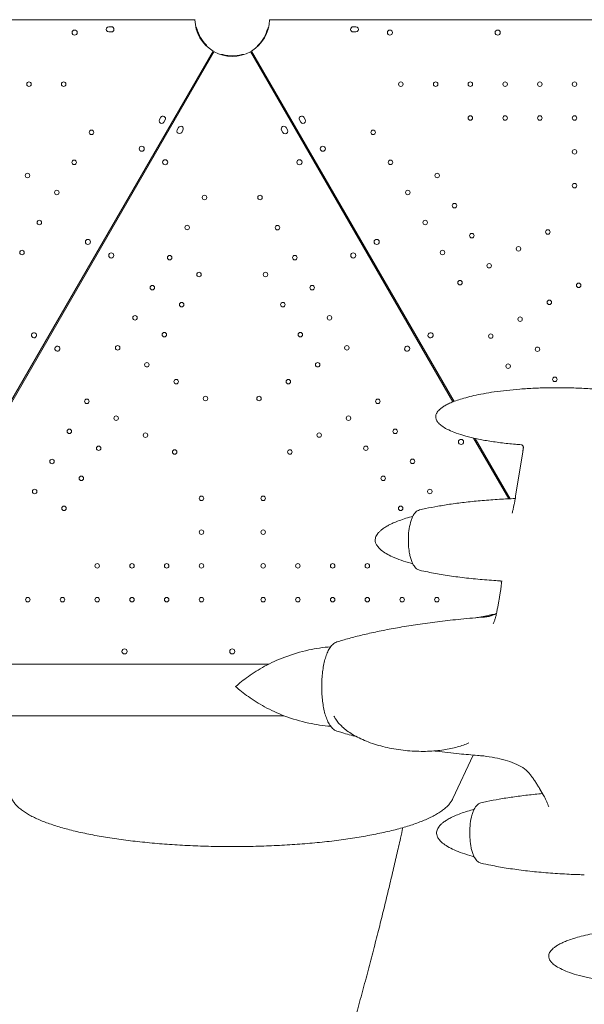
# Model space of a CAD drawing. Units: millimetres. Extents: x 44557 to 91957, y 6607 to 27405.
# Drawn here: x 64458 to 65336, y 8014 to 9545 of the extents above; entities that cross this region are included whole.
import ezdxf

# ---------------------------------------------------------------- set-up
doc = ezdxf.new("R2010")
doc.units = ezdxf.units.MM

# ---------------------------------------------------------------- blocks, each defined once
blk = doc.blocks.new('A$C05DF7DAA')
at = {"color": 0, "linetype": 'Continuous', "lineweight": 0}
for p, q in [((8860.1, -11512.3), (7960.1, -11512.3)), ((8976, -11512.3), (10003.2, -11512.3)), ((8730.1, -11523.3), (8726.1, -11523.3)), ((8726.1, -11531.3), (8730.1, -11531.3)), ((9106, -11523.3), (9110, -11523.3)), ((9110, -11531.3), (9106, -11531.3)), ((8374.9, -12450), (8888.2, -11561)), ((8889.9, -11562), (8376.7, -12451)), ((9260.8, -12106.9), (8946.2, -11562)), ((9262.7, -12106.1), (8947.9, -11561)), ((8806.7, -11664.1), (8804.7, -11667.6)), ((8811.7, -11671.6), (8813.7, -11668.1)), ((9024.4, -11671.6), (9022.4, -11668.1)), ((9029.4, -11664.1), (9031.4, -11667.6)), ((8834.4, -11680.1), (8832.4, -11683.5)), ((8839.4, -11687.5), (8841.4, -11684.1)), ((8994.7, -11684.1), (8996.7, -11687.6)), ((9003.7, -11683.6), (9001.7, -11680.1)), ((9347.7, -12257.5), (9293.1, -12163)), ((9350, -12257.4), (9295.8, -12163.6)), ((9358.5, -12253.6), (9369.6, -12184.4)), ((9333.5, -12410.3), (9335, -12400.5)), ((8488, -12514.9), (8974.3, -12514.9)), ((8568, -12514.9), (8974.3, -12514.9)), ((8998.2, -12594.9), (8488, -12594.9)), ((9261, -12723.8), (9292.5, -12656.2)), ((9395.7, -12708), (9401.3, -12717.8))]:
    blk.add_line(p, q, dxfattribs=at)
at = {"color": 0, "linetype": 'Continuous', "lineweight": 0, "extrusion": (0, 0, -1)}
for centre, radius in [((-8673, -11532.3), 4), ((-8602, -11612.6), 3.5), ((-8656, -11612.6), 3.5), ((-8699.2, -11687.5), 3.5), ((-8777.3, -11713), 4), ((-8672.2, -11734.2), 3.5), ((-8813.7, -11734), 4), ((-9022.4, -11734), 4), ((-8599.7, -11754.7), 3.5), ((-8645.2, -11781), 3.5), ((-8874.8, -11788.9), 3.5), ((-8961.2, -11788.9), 3.5), ((-8618.2, -11827.8), 3.5), ((-8847.8, -11835.6), 3.5), ((-8988.2, -11835.7), 3.5), ((-8693.6, -11858), 4), ((-8591.2, -11874.5), 3.5), ((-8729.9, -11879), 4), ((-8820.8, -11882.4), 3.5), ((-9015.2, -11882.4), 3.5), ((-9106.1, -11879), 4), ((-8866.3, -11908.7), 3.5), ((-8969.7, -11908.7), 3.5), ((-8793.8, -11929.2), 3.5), ((-9042.2, -11929.2), 3.5), ((-8839.3, -11955.5), 3.5), ((-8996.7, -11955.5), 3.5), ((-8766.8, -11975.9), 3.5), ((-9069.2, -11976), 3.5), ((-8812.3, -12002.2), 3.5), ((-9023.7, -12002.2), 3.5), ((-8739.8, -12022.7), 3.5), ((-9096.2, -12022.7), 3.5), ((-8785.3, -12049), 3.5), ((-9050.7, -12049), 3.5), ((-8830.9, -12075.3), 3.5), ((-9005.1, -12075.3), 3.5), ((-8876.4, -12101.6), 3.5), ((-8959.6, -12101.6), 3.5), ((-8691.9, -12105.8), 3.5), ((-9144.3, -12105.8), 3.5), ((-8737.4, -12132.2), 3.5), ((-9098.7, -12132.1), 3.5), ((-8664.8, -12152.6), 3.5), ((-8783, -12158.5), 3.5), ((-9053.1, -12158.4), 3.5), ((-9171.2, -12152.6), 3.5), ((-8710.4, -12178.9), 3.5), ((-9125.7, -12178.9), 3.5), ((-9273.6, -12169.1), 4), ((-8828.5, -12184.8), 3.5), ((-9007.6, -12184.7), 3.5), ((-8637.8, -12199.4), 3.5), ((-9198.2, -12199.3), 3.5), ((-8683.4, -12225.7), 3.5), ((-9152.7, -12225.6), 3.5), ((-8610.8, -12246.1), 3.5), ((-9225.2, -12246.1), 3.5), ((-8870.1, -12256.7), 3.5), ((-8966, -12256.7), 3.5), ((-8656.4, -12272.4), 3.5), ((-9179.7, -12272.4), 3.5), ((-8870.1, -12309.3), 3.5), ((-8966, -12309.3), 3.5), ((-8708.1, -12361.9), 3.5), ((-8762.1, -12361.9), 3.5), ((-8816.1, -12361.9), 3.5), ((-8870.1, -12361.9), 3.5), ((-8966, -12361.9), 3.5), ((-9020, -12361.9), 3.5), ((-9074, -12361.9), 3.5), ((-9128, -12361.9), 3.5), ((-8600.1, -12414.5), 3.5), ((-8654.1, -12414.5), 3.5), ((-8708.1, -12414.5), 3.5), ((-8762.1, -12414.5), 3.5), ((-8816.1, -12414.5), 3.5), ((-8870.1, -12414.5), 3.5), ((-8966, -12414.5), 3.5), ((-9020, -12414.5), 3.5), ((-9074, -12414.5), 3.5), ((-9128, -12414.5), 3.5), ((-9182, -12414.5), 3.5), ((-9236, -12414.5), 3.5), ((-8750.5, -12494.9), 4)]:
    blk.add_circle(centre, radius, dxfattribs=at)
at = {"color": 0, "linetype": 'Continuous', "lineweight": 0}
for centre, radius in [((9163.1, -11532.3), 4), ((9330.6, -11532.3), 4), ((9180.1, -11612.6), 3.5), ((9234.1, -11612.6), 3.5), ((9288.1, -11612.6), 3.5), ((9342.1, -11612.6), 3.5), ((9396.1, -11612.6), 3.5), ((9450.1, -11612.6), 3.5), ((9288.1, -11665.2), 3.5), ((9342.1, -11665.2), 3.5), ((9396.1, -11665.2), 3.5), ((9450.1, -11665.2), 3.5), ((9136.9, -11687.5), 3.5), ((9058.8, -11713), 4), ((9450.1, -11717.8), 3.5), ((9163.9, -11734.2), 3.5), ((9236.4, -11754.7), 3.5), ((9190.9, -11781), 3.5), ((9450.1, -11770.4), 3.5), ((9263.4, -11801.5), 3.5), ((9217.9, -11827.8), 3.5), ((9408.5, -11842.4), 3.5), ((9142.5, -11858), 4), ((9290.4, -11848.2), 3.5), ((9363, -11868.7), 3.5), ((9244.9, -11874.5), 3.5), ((9317.4, -11895), 3.5), ((9271.9, -11921.3), 3.5), ((9456.5, -11925.5), 3.5), ((9410.9, -11951.8), 3.5), ((9365.4, -11978.1), 3.5), ((9319.8, -12004.4), 3.5), ((9392.4, -12024.9), 3.5), ((9346.8, -12051.2), 3.5), ((9419.4, -12071.7), 3.5)]:
    blk.add_circle(centre, radius, dxfattribs=at)
at = {"color": 0, "linetype": 'Continuous', "lineweight": 0, "extrusion": (0, 0, -1)}
for centre, radius, start, end in [((-8918, -11511.3), 58, 300.9892, 359.0133), ((-8918.1, -11511.5), 57, 314.9552, 345.0448), ((-8918.1, -11511.5), 57, 314.9552, 345.0448), ((-8977.9, -11527.5), 5, 14.9552, 50.1383), ((-8977.9, -11527.5), 5, 14.9552, 50.1383), ((-9106, -11527.3), 4, 269.9988, 89.9988), ((-9110, -11527.3), 4, 89.9988, 269.9988), ((-8918, -11511.3), 58, 240.9892, 299.0133), ((-8961.8, -11555.4), 5, 12.4636, 45.0448), ((-8961.8, -11555.4), 5, 12.4636, 45.0448), ((-8918.3, -11511.4), 57, 254.9552, 285.0448), ((-8918.3, -11511.4), 57, 254.9552, 285.0448), ((-9025.9, -11666.1), 4, 329.9988, 149.9988), ((-9027.9, -11669.6), 4, 149.9988, 329.9988), ((-8609.9, -12003.1), 4, 210.6071, 29.3954), ((-8609.9, -12003.1), 4, 30.6071, 209.3954), ((-8646.2, -12024), 4, 210.6071, 29.3954), ((-8646.2, -12024.1), 4, 30.6071, 209.3954), ((-9189.9, -12024.1), 4, 330.6071, 149.3954), ((-9189.9, -12024), 4, 150.6071, 329.3954), ((-8918.1, -12494.9), 4, 270.6071, 89.3954), ((-8918, -12494.9), 4, 90.6071, 269.3954)]:
    blk.add_arc(centre, radius, start, end, dxfattribs=at)
at = {"color": 0, "linetype": 'Continuous', "lineweight": 0}
for centre, radius, start, end in [((8918, -11511.3), 58, 300.9892, 359.0133), ((8726.1, -11527.3), 4, 89.9988, 269.9988), ((8730.1, -11527.3), 4, 269.9988, 89.9988), ((8858.2, -11527.5), 5, 14.9552, 50.1383), ((8858.2, -11527.5), 5, 14.9552, 50.1383), ((8918, -11511.5), 57, 314.9552, 345.0448), ((8918, -11511.5), 57, 314.9552, 345.0448), ((8874.3, -11555.4), 5, 12.4636, 45.0448), ((8874.3, -11555.4), 5, 12.4636, 45.0448), ((8902.2, -11571.2), 5, 74.9552, 110.1383), ((8902.2, -11571.2), 5, 74.9552, 110.1383), ((8934.4, -11571.2), 5, 72.4636, 105.0448), ((8934.4, -11571.2), 5, 72.4636, 105.0448), ((8808.2, -11669.6), 4, 149.9988, 329.9988), ((8810.2, -11666.1), 4, 329.9988, 149.9988), ((8835.9, -11685.5), 4, 149.9988, 329.9988), ((8837.9, -11682.1), 4, 329.9988, 149.9988), ((8998.2, -11682.1), 4, 29.9988, 209.9988), ((9000.2, -11685.6), 4, 209.9988, 29.9988), ((9226.2, -12003.1), 4, 30.6071, 209.3954), ((9226.2, -12003.1), 4, 210.6071, 29.3954)]:
    blk.add_arc(centre, radius, start, end, dxfattribs=at)
for points, knots in [([(9367.5, -12173.5), (9364.4, -12173.2), (9361.2, -12173), (9350.4, -12172), (9342.7, -12171.2), (9327.7, -12169.3), (9320.4, -12168.2), (9306.6, -12165.9), (9300.1, -12164.6), (9287.9, -12161.8), (9282.2, -12160.4), (9271.9, -12157.3), (9267.3, -12155.8), (9258.9, -12152.6), (9255.3, -12151), (9248.9, -12147.7), (9246.2, -12146.1), (9241.8, -12142.9), (9240, -12141.3), (9237.3, -12138.3), (9236.3, -12136.9), (9235, -12134.1), (9234.6, -12132.9), (9234.2, -12130.6), (9234.2, -12129.5), (9234.5, -12127.6), (9234.8, -12126.6), (9235.3, -12125.2), (9235.6, -12124.7), (9236.4, -12123.2), (9237, -12122.3), (9238.5, -12120.5), (9239.4, -12119.6), (9241.4, -12117.7), (9242.5, -12116.8), (9245.2, -12114.8), (9246.7, -12113.9), (9250.1, -12111.8), (9252.1, -12110.8), (9256.4, -12108.7), (9258.8, -12107.7), (9264.2, -12105.5), (9267.2, -12104.5), (9273.7, -12102.3), (9277.3, -12101.2), (9285.1, -12099.1), (9289.3, -12098), (9298.5, -12095.9), (9303.4, -12094.9), (9314, -12093), (9319.6, -12092.1), (9331.6, -12090.3), (9337.9, -12089.5), (9351.3, -12088.1), (9358.2, -12087.4), (9372.8, -12086.3), (9380.3, -12085.8), (9395.8, -12085.1), (9403.8, -12084.9), (9420.1, -12084.7), (9428.3, -12084.7), (9444.9, -12085), (9453.3, -12085.2), (9469.8, -12086.1), (9478.1, -12086.6), (9494.2, -12088), (9502, -12088.8), (9517.2, -12090.7), (9524.6, -12091.7), (9538.5, -12094.1), (9545, -12095.3), (9557.3, -12098.1), (9563, -12099.5), (9573.5, -12102.5), (9578.2, -12104.1), (9586.6, -12107.3), (9590.4, -12108.9), (9596.8, -12112.2), (9599.6, -12113.8), (9604.1, -12117), (9606, -12118.5), (9608.8, -12121.6), (9609.8, -12123), (9611.2, -12125.8), (9611.7, -12127.1), (9612, -12129.4), (9612.1, -12130.5), (9611.8, -12132.4), (9611.5, -12133.4), (9610.8, -12135.2), (9610.4, -12136.1), (9609.2, -12137.9), (9608.5, -12138.8), (9606.9, -12140.6), (9605.9, -12141.5), (9603.7, -12143.4), (9602.5, -12144.4), (9599.6, -12146.3), (9597.9, -12147.3), (9594.2, -12149.4), (9592.1, -12150.4), (9587.4, -12152.5), (9584.8, -12153.6), (9579.1, -12155.7), (9575.9, -12156.8), (9569, -12159), (9565.2, -12160), (9556.9, -12162.2), (9552.4, -12163.2), (9547, -12164.4), (9546, -12164.6), (9545, -12164.8)], [0, 0, 0, 0, 10.000218, 10.000218, 34.520252, 34.520252, 57.780834, 57.780834, 78.817715, 78.817715, 97.204345, 97.204345, 112.699343, 112.699343, 125.251977, 125.251977, 135.004392, 135.004392, 142.280056, 142.280056, 147.559617, 147.559617, 151.437626, 151.437626, 154.546039, 154.546039, 157.431988, 157.431988, 159.146024, 159.146024, 162.518046, 162.518046, 166.348962, 166.348962, 170.971732, 170.971732, 176.590634, 176.590634, 183.42636, 183.42636, 191.698789, 191.698789, 201.621252, 201.621252, 213.389301, 213.389301, 227.166443, 227.166443, 243.067234, 243.067234, 261.138751, 261.138751, 281.341948, 281.341948, 303.535044, 303.535044, 327.461586, 327.461586, 352.746116, 352.746116, 378.900258, 378.900258, 405.3412, 405.3412, 431.423173, 431.423173, 456.480432, 456.480432, 479.878021, 479.878021, 501.064561, 501.064561, 519.620233, 519.620233, 535.293478, 535.293478, 548.021892, 548.021892, 557.936166, 557.936166, 565.349353, 565.349353, 570.733577, 570.733577, 574.678246, 574.678246, 577.816152, 577.816152, 580.703063, 580.703063, 583.731329, 583.731329, 587.172399, 587.172399, 591.251664, 591.251664, 596.184544, 596.184544, 602.18816, 602.18816, 609.482684, 609.482684, 618.286897, 618.286897, 628.809545, 628.809545, 641.237144, 641.237144, 655.718729, 655.718729, 658.912676, 658.912676, 658.912676, 658.912676]), ([(9367.5, -12173.5), (9367.5, -12173.5), (9367.6, -12173.5), (9368, -12173.6), (9368.3, -12173.7), (9369, -12174.2), (9369.4, -12174.6), (9370, -12175.5), (9370.3, -12176.1), (9370.5, -12177.2), (9370.6, -12177.7), (9370.5, -12178.2)], [26.063314, 26.063314, 26.063314, 26.063314, 27.98343, 27.98343, 29.923715, 29.923715, 31.36151, 31.36151, 32.678807, 32.678807, 33.816705, 33.816705, 33.816705, 33.816705]), ([(9370.5, -12178.2), (9370.5, -12178.6), (9370.4, -12179), (9370.3, -12179.8), (9370.2, -12180.2), (9370.1, -12181), (9370.1, -12181.4), (9369.9, -12182.3), (9369.9, -12182.7), (9369.8, -12183.5), (9369.7, -12184), (9369.6, -12184.4)], [31.451552, 31.451552, 31.451552, 31.451552, 33.163055, 33.163055, 34.874558, 34.874558, 36.586061, 36.586061, 38.297564, 38.297564, 40.009068, 40.009068, 40.009068, 40.009068]), ([(9209.2, -12274.9), (9212.2, -12274.2), (9215.3, -12273.5), (9224.8, -12271.4), (9231.2, -12270.2), (9244.6, -12267.9), (9251.5, -12266.7), (9266.2, -12264.6), (9273.9, -12263.6), (9289.9, -12261.8), (9298.2, -12261), (9315.5, -12259.5), (9324.4, -12258.8), (9341.5, -12257.8), (9349.7, -12257.4), (9358, -12257.1)], [0, 0, 0, 0, 10.000464, 10.000464, 30.583974, 30.583974, 52.895935, 52.895935, 77.390447, 77.390447, 103.904884, 103.904884, 132.221635, 132.221635, 158.265144, 158.265144, 158.265144, 158.265144]), ([(9358.5, -12253.6), (9358.3, -12255.1), (9358, -12256.7), (9357.4, -12260), (9357.1, -12261.7), (9356.4, -12265.2), (9356, -12266.9), (9355.3, -12270.5), (9354.8, -12272.3), (9354, -12276), (9353.5, -12277.8), (9353.1, -12279.7)], [0, 0, 0, 0, 5.986131, 5.986131, 11.972261, 11.972261, 17.958392, 17.958392, 23.944522, 23.944522, 29.930653, 29.930653, 29.930653, 29.930653]), ([(9209.2, -12368.6), (9207.3, -12368.2), (9205.7, -12367.3), (9202.4, -12364.7), (9200.8, -12362.6), (9198.5, -12358.7), (9197.7, -12356.9), (9196.2, -12353.1), (9195.5, -12351), (9194.4, -12346.8), (9193.9, -12344.7), (9193.1, -12340.2), (9192.8, -12337.9), (9192, -12330.9), (9191.7, -12326.1), (9191.8, -12316.5), (9192, -12311.7), (9193.1, -12302.6), (9194, -12298.2), (9195.6, -12292.2), (9196.2, -12290.3), (9197.7, -12286.6), (9198.5, -12284.9), (9200.3, -12281.6), (9201.4, -12280.1), (9203.5, -12277.9), (9204.4, -12277.1), (9206.6, -12275.7), (9207.8, -12275.2), (9209.2, -12274.9)], [-93.580366, -93.580366, -93.580366, -93.580366, -85.337254, -85.337254, -72.999964, -72.999964, -64.255849, -64.255849, -55.805581, -55.805581, -47.736701, -47.736701, -39.83973, -39.83973, -24.364788, -24.364788, -9.032509, -9.032509, 6.489892, 6.489892, 14.604309, 14.604309, 23.028574, 23.028574, 31.833615, 31.833615, 37.902091, 37.902091, 43.970568, 43.970568, 43.970568, 43.970568]), ([(9198.5, -12358.6), (9197.6, -12358.4), (9196.6, -12358.1), (9190.5, -12356.4), (9185.4, -12354.8), (9175.9, -12351.5), (9171.6, -12349.8), (9163.8, -12346.2), (9160.4, -12344.5), (9154.5, -12341), (9151.9, -12339.3), (9147.8, -12335.9), (9146.1, -12334.3), (9143.5, -12331.1), (9142.4, -12329.6), (9141.1, -12326.8), (9140.6, -12325.4), (9140.2, -12322.9), (9140.1, -12321.8), (9140.3, -12319.5), (9140.5, -12318.5), (9141.2, -12316.5), (9141.6, -12315.5), (9142.7, -12313.5), (9143.4, -12312.5), (9145, -12310.4), (9145.9, -12309.4), (9148, -12307.4), (9149.2, -12306.3), (9152, -12304.2), (9153.6, -12303.1), (9157.1, -12300.8), (9159.1, -12299.7), (9163.5, -12297.4), (9165.9, -12296.2), (9171.3, -12293.8), (9174.3, -12292.6), (9180.8, -12290.2), (9184.4, -12289), (9191.5, -12286.8), (9195, -12285.8), (9198.5, -12284.8)], [6.88591, 6.88591, 6.88591, 6.88591, 10.000928, 10.000928, 26.889476, 26.889476, 41.637367, 41.637367, 53.640924, 53.640924, 63.07007, 63.07007, 70.273275, 70.273275, 75.705134, 75.705134, 79.885735, 79.885735, 83.343837, 83.343837, 86.541872, 86.541872, 89.802405, 89.802405, 93.437745, 93.437745, 97.635473, 97.635473, 102.600865, 102.600865, 108.535883, 108.535883, 115.645349, 115.645349, 124.135314, 124.135314, 134.208214, 134.208214, 146.055231, 146.055231, 157.608722, 157.608722, 157.608722, 157.608722]), ([(9337.4, -12385.4), (9334.3, -12385.2), (9331.1, -12385), (9318.5, -12384.2), (9309, -12383.5), (9290.3, -12381.7), (9281.1, -12380.7), (9263.1, -12378.4), (9254.4, -12377.2), (9237.8, -12374.5), (9229.9, -12373), (9217.7, -12370.5), (9213.4, -12369.6), (9209.2, -12368.6)], [0, 0, 0, 0, 10.000093, 10.000093, 40.002851, 40.002851, 69.498905, 69.498905, 97.22818, 97.22818, 122.743798, 122.743798, 136.557267, 136.557267, 136.557267, 136.557267]), ([(9336.5, -12388.2), (9336.5, -12388.9), (9336.4, -12389.6), (9336.3, -12391.1), (9336.2, -12391.8), (9336, -12393.4), (9335.9, -12394.3), (9335.7, -12396), (9335.6, -12396.9), (9335.3, -12398.6), (9335.2, -12399.6), (9335, -12400.5)], [34.100444, 34.100444, 34.100444, 34.100444, 37.748611, 37.748611, 41.396777, 41.396777, 45.044944, 45.044944, 48.693111, 48.693111, 52.341278, 52.341278, 52.341278, 52.341278]), ([(9335.4, -12385.3), (9335.5, -12385.4), (9335.7, -12385.5), (9336.1, -12386.1), (9336.4, -12386.8), (9336.5, -12387.7), (9336.5, -12387.9), (9336.5, -12388.2)], [29.384451, 29.384451, 29.384451, 29.384451, 31.101818, 31.101818, 34.152929, 34.152929, 35.360355, 35.360355, 35.360355, 35.360355]), ([(9333.5, -12410.3), (9333.2, -12412.2), (9332.9, -12414), (9332.2, -12417.9), (9331.8, -12419.8), (9331.1, -12423.8), (9330.7, -12425.8), (9329.9, -12429.9), (9329.5, -12432), (9328.6, -12436.2), (9328.1, -12438.3), (9327.7, -12440.4)], [0, 0, 0, 0, 7.04387, 7.04387, 14.087739, 14.087739, 21.131609, 21.131609, 28.175479, 28.175479, 35.219349, 35.219349, 35.219349, 35.219349]), ([(9328.6, -12435.9), (9328.5, -12436), (9328.4, -12436), (9327.3, -12436.7), (9326.2, -12437.2), (9323.9, -12438.2), (9322.6, -12438.7), (9321.3, -12439.1)], [54.64163, 54.64163, 54.64163, 54.64163, 55.572412, 55.572412, 64.290659, 64.290659, 73.008906, 73.008906, 73.008906, 73.008906]), ([(9080.6, -12480.2), (9083.6, -12479.3), (9086.6, -12478.4), (9096.3, -12475.5), (9103, -12473.7), (9116.9, -12470.1), (9124.2, -12468.4), (9139.4, -12465), (9147.4, -12463.3), (9164.1, -12460), (9172.9, -12458.4), (9191.1, -12455.3), (9200.6, -12453.8), (9220.3, -12451), (9230.5, -12449.6), (9251.5, -12447), (9262.4, -12445.8), (9285.5, -12443.5), (9297.8, -12442.4), (9310.1, -12441.5)], [0, 0, 0, 0, 10.000364, 10.000364, 31.830819, 31.830819, 55.356541, 55.356541, 81.172309, 81.172309, 109.266597, 109.266597, 139.616319, 139.616319, 172.152228, 172.152228, 206.756856, 206.756856, 245.758793, 245.758793, 245.758793, 245.758793]), ([(9319, -12438.4), (9317.1, -12438.9), (9315.3, -12439.3), (9311.6, -12440.1), (9309.7, -12440.5), (9306, -12441.2), (9304.2, -12441.5), (9300.5, -12442.1), (9298.6, -12442.3), (9296.6, -12442.6), (9296.4, -12442.6), (9296.2, -12442.6)], [0, 0, 0, 0, 8.677476, 8.677476, 17.354951, 17.354951, 26.032427, 26.032427, 34.709903, 34.709903, 35.63422, 35.63422, 35.63422, 35.63422]), ([(9321.3, -12439.1), (9320.7, -12439.4), (9320.1, -12439.6), (9318.8, -12440), (9318.1, -12440.2), (9316.6, -12440.5), (9315.9, -12440.7), (9314.3, -12441), (9313.5, -12441.1), (9311.8, -12441.3), (9311, -12441.4), (9310.1, -12441.5)], [123.723868, 123.723868, 123.723868, 123.723868, 125.387369, 125.387369, 127.05087, 127.05087, 128.714372, 128.714372, 130.377873, 130.377873, 132.041374, 132.041374, 132.041374, 132.041374]), ([(9319, -12438.4), (9319.5, -12438.3), (9320.1, -12438.1), (9321.1, -12437.9), (9321.7, -12437.8), (9322.8, -12437.6), (9323.3, -12437.5), (9324.4, -12437.4), (9324.9, -12437.3), (9325.7, -12437.3), (9325.8, -12437.3), (9326, -12437.3)], [-171.542442, -171.542442, -171.542442, -171.542442, -169.437783, -169.437783, -167.333125, -167.333125, -165.228466, -165.228466, -163.123808, -163.123808, -162.45616, -162.45616, -162.45616, -162.45616]), ([(9323.7, -12452.1), (9324, -12451.3), (9324.4, -12450.6), (9325, -12449), (9325.3, -12448.2), (9325.9, -12446.7), (9326.1, -12445.9), (9326.6, -12444.3), (9326.9, -12443.5), (9327.3, -12442), (9327.5, -12441.2), (9327.7, -12440.4)], [82.030006, 82.030006, 82.030006, 82.030006, 85.059014, 85.059014, 88.088022, 88.088022, 91.117029, 91.117029, 94.146037, 94.146037, 97.175045, 97.175045, 97.175045, 97.175045]), ([(9080.6, -12618.9), (9077.9, -12618.1), (9075.6, -12616.5), (9072.2, -12613.1), (9070.8, -12611.4), (9068.2, -12607.3), (9067, -12605), (9064.7, -12599.8), (9063.7, -12597), (9061.9, -12591.1), (9061.1, -12588), (9059.8, -12581.6), (9059.2, -12578.2), (9058.2, -12571.4), (9057.9, -12567.9), (9057.3, -12560.8), (9057.1, -12557.2), (9057, -12550), (9057, -12546.3), (9057.3, -12539.1), (9057.5, -12535.6), (9058.1, -12528.6), (9058.6, -12525.1), (9059.6, -12518.4), (9060.2, -12515.2), (9061.7, -12509), (9062.5, -12506), (9064.3, -12500.4), (9065.3, -12497.8), (9067.6, -12492.9), (9068.9, -12490.6), (9071.6, -12486.6), (9073.1, -12484.9), (9076.5, -12482), (9078.4, -12480.9), (9080.6, -12480.2)], [-137.622085, -137.622085, -137.622085, -137.622085, -122.898079, -122.898079, -111.742882, -111.742882, -99.364783, -99.364783, -87.168104, -87.168104, -75.44504, -75.44504, -63.865535, -63.865535, -52.506967, -52.506967, -41.182778, -41.182778, -29.900665, -29.900665, -18.634134, -18.634134, -7.261695, -7.261695, 4.118036, 4.118036, 15.733577, 15.733577, 27.5346, 27.5346, 39.762974, 39.762974, 51.735704, 51.735704, 63.708434, 63.708434, 63.708434, 63.708434]), ([(8923.2, -12549.6), (8928.9, -12544.5), (8935.5, -12539.2), (8950.5, -12528.5), (8958.9, -12523.1), (8977.8, -12512.9), (8988.3, -12508), (9011.3, -12499.3), (9023.7, -12495.5), (9047.8, -12490.3), (9059.3, -12488.6), (9070.9, -12487.7)], [5.9931166, 5.9931166, 5.9931166, 5.9931166, 6.0474529, 6.0474529, 6.1017892, 6.1017892, 6.1561255, 6.1561255, 6.2104618, 6.2104618, 6.2559857, 6.2559857, 6.2559857, 6.2559857]), ([(9070.9, -12611.4), (9059.3, -12610.5), (9047.8, -12608.8), (9023.7, -12603.6), (9011.3, -12599.8), (8988.3, -12591.2), (8977.8, -12586.2), (8958.9, -12576), (8950.5, -12570.6), (8935.5, -12559.9), (8928.9, -12554.6), (8923.2, -12549.6)], [3.1687925, 3.1687925, 3.1687925, 3.1687925, 3.2143161, 3.2143161, 3.2686524, 3.2686524, 3.3229887, 3.3229887, 3.377325, 3.377325, 3.4316613, 3.4316613, 3.4316613, 3.4316613]), ([(9285.7, -12637.2), (9282.9, -12638.4), (9280.1, -12639.6), (9274.2, -12641.7), (9271.1, -12642.6), (9264.7, -12644.4), (9261.2, -12645.3), (9254.1, -12646.8), (9250.4, -12647.5), (9242.6, -12648.6), (9238.6, -12649.1), (9230.2, -12649.8), (9225.9, -12650.1), (9217.1, -12650.4), (9212.6, -12650.4), (9203.4, -12650.2), (9198.8, -12650), (9189.4, -12649.3), (9184.7, -12648.8), (9175.2, -12647.5), (9170.5, -12646.8), (9161.2, -12645), (9156.6, -12644), (9147.6, -12641.7), (9143.2, -12640.4), (9134.7, -12637.6), (9130.5, -12636.2), (9122.6, -12633), (9118.8, -12631.3), (9111.7, -12627.8), (9108.3, -12626), (9102.1, -12622.2), (9099.2, -12620.3), (9093.8, -12616.4), (9091.4, -12614.4), (9087, -12610.4), (9085.1, -12608.4), (9081.7, -12604.4), (9080.2, -12602.4), (9077.8, -12598.8), (9076.9, -12597.1), (9076.1, -12595.4)], [0, 0, 0, 0, 9.733643, 9.733643, 19.961252, 19.961252, 31.178534, 31.178534, 43.342546, 43.342546, 56.399487, 56.399487, 70.255158, 70.255158, 84.775527, 84.775527, 99.788602, 99.788602, 115.089355, 115.089355, 130.447791, 130.447791, 145.619951, 145.619951, 160.361238, 160.361238, 174.441068, 174.441068, 187.657553, 187.657553, 199.850828, 199.850828, 210.913663, 210.913663, 220.798311, 220.798311, 229.518927, 229.518927, 237.149275, 237.149275, 242.900496, 242.900496, 242.900496, 242.900496]), ([(9111.2, -12627.5), (9103.6, -12625.6), (9096.1, -12623.5), (9085.9, -12620.5), (9083.2, -12619.7), (9080.6, -12618.9)], [210.816776, 210.816776, 210.816776, 210.816776, 235.544043, 235.544043, 244.306254, 244.306254, 244.306254, 244.306254]), ([(9308.7, -12657.5), (9305.6, -12657.2), (9302.4, -12657), (9289.8, -12655.9), (9280.4, -12655.1), (9259, -12652.9), (9247.1, -12651.6), (9234.2, -12649.9), (9233.1, -12649.8), (9232.1, -12649.7)], [0, 0, 0, 0, 10.000035, 10.000035, 40.001053, 40.001053, 77.949244, 77.949244, 81.266557, 81.266557, 81.266557, 81.266557]), ([(9308.7, -12657.5), (9308.7, -12657.5), (9308.8, -12657.5), (9308.8, -12657.5), (9308.9, -12657.5), (9308.9, -12657.5), (9308.9, -12657.5), (9309, -12657.5), (9309, -12657.5), (9309, -12657.5), (9309.1, -12657.5), (9309.1, -12657.5)], [179.024464, 179.024464, 179.024464, 179.024464, 179.923976, 179.923976, 180.823489, 180.823489, 181.723002, 181.723002, 182.622514, 182.622514, 183.522027, 183.522027, 183.522027, 183.522027]), ([(9379, -12683.9), (9376.5, -12680.9), (9373.2, -12678.2), (9365.7, -12673.2), (9361.5, -12671), (9352.2, -12667.1), (9347.3, -12665.4), (9336.9, -12662.5), (9331.5, -12661.3), (9320.4, -12659.2), (9314.7, -12658.3), (9309.1, -12657.5)], [0, 0, 0, 0, 18.379109, 18.379109, 36.758218, 36.758218, 55.137327, 55.137327, 73.516436, 73.516436, 91.895545, 91.895545, 91.895545, 91.895545]), ([(9379, -12683.9), (9380.1, -12685.3), (9381.3, -12686.7), (9383.6, -12689.7), (9384.7, -12691.2), (9387, -12694.4), (9388.1, -12696), (9390.3, -12699.3), (9391.4, -12701), (9393.5, -12704.5), (9394.6, -12706.2), (9395.7, -12708)], [0, 0, 0, 0, 7.04387, 7.04387, 14.087739, 14.087739, 21.131609, 21.131609, 28.175479, 28.175479, 35.219349, 35.219349, 35.219349, 35.219349]), ([(9261, -12723.8), (9260.5, -12724.8), (9260, -12725.7), (9258.6, -12728.2), (9257.5, -12729.7), (9255.2, -12732.6), (9253.9, -12734.1), (9251, -12737), (9249.4, -12738.4), (9246, -12741.3), (9244.1, -12742.7), (9240, -12745.4), (9237.9, -12746.8), (9233.3, -12749.4), (9230.9, -12750.7), (9225.9, -12753.3), (9223.3, -12754.5), (9217.8, -12757), (9214.9, -12758.1), (9209, -12760.5), (9206, -12761.6), (9199.6, -12763.9), (9196.3, -12765), (9189.5, -12767.1), (9186, -12768.2), (9178.8, -12770.2), (9175.1, -12771.2), (9167.6, -12773.2), (9163.7, -12774.1), (9155.8, -12776), (9151.8, -12776.9), (9143.5, -12778.6), (9139.3, -12779.5), (9130.8, -12781.1), (9126.4, -12781.9), (9117.5, -12783.5), (9113, -12784.2), (9103.7, -12785.7), (9099.1, -12786.4), (9089.6, -12787.7), (9084.7, -12788.4), (9075, -12789.6), (9070.1, -12790.2), (9060.1, -12791.3), (9055.1, -12791.8), (9044.9, -12792.8), (9039.8, -12793.3), (9029.5, -12794.1), (9024.3, -12794.5), (9013.9, -12795.3), (9008.6, -12795.6), (8998, -12796.3), (8992.6, -12796.6), (8981.8, -12797.1), (8976.4, -12797.3), (8965.6, -12797.7), (8960.1, -12797.9), (8949.2, -12798.2), (8943.7, -12798.3), (8932.8, -12798.4), (8927.3, -12798.5), (8916.4, -12798.5), (8910.9, -12798.5), (8900, -12798.4), (8894.6, -12798.3), (8883.7, -12798.1), (8878.3, -12797.9), (8867.4, -12797.6), (8862, -12797.4), (8851.2, -12796.9), (8845.8, -12796.7), (8835.1, -12796.1), (8829.8, -12795.8), (8819.3, -12795.1), (8814, -12794.7), (8803.6, -12793.9), (8798.5, -12793.5), (8788.3, -12792.5), (8783.2, -12792), (8773.3, -12791), (8768.3, -12790.4), (8758.6, -12789.3), (8753.7, -12788.7), (8744.2, -12787.4), (8739.5, -12786.7), (8730.2, -12785.4), (8725.6, -12784.6), (8716.5, -12783.1), (8712.1, -12782.4), (8703.4, -12780.8), (8699.1, -12780), (8690.7, -12778.3), (8686.6, -12777.4), (8678.6, -12775.6), (8674.6, -12774.7), (8667, -12772.8), (8663.3, -12771.9), (8656, -12769.9), (8652.4, -12768.9), (8645.5, -12766.8), (8642.2, -12765.8), (8635.6, -12763.6), (8632.5, -12762.5), (8626.3, -12760.2), (8623.4, -12759.1), (8617.7, -12756.7), (8614.9, -12755.5), (8609.7, -12753.1), (8607.2, -12751.8), (8602.4, -12749.3), (8600.2, -12748), (8595.9, -12745.3), (8593.8, -12743.9), (8590, -12741.2), (8588.1, -12739.7), (8584.8, -12736.8), (8583.2, -12735.3), (8580.4, -12732.2), (8579.1, -12730.6), (8576.9, -12727.3), (8575.9, -12725.5), (8575, -12723.8)], [0, 0, 0, 0, 10.001303, 10.001303, 25.843393, 25.843393, 42.456808, 42.456808, 59.846352, 59.846352, 77.680465, 77.680465, 95.631868, 95.631868, 113.488733, 113.488733, 131.149633, 131.149633, 148.656416, 148.656416, 166.167173, 166.167173, 183.585148, 183.585148, 200.901052, 200.901052, 218.107218, 218.107218, 235.194972, 235.194972, 252.154339, 252.154339, 268.974504, 268.974504, 285.819395, 285.819395, 302.660123, 302.660123, 319.467296, 319.467296, 336.22779, 336.22779, 352.927171, 352.927171, 369.550445, 369.550445, 386.082819, 386.082819, 402.540476, 402.540476, 419.039297, 419.039297, 435.552288, 435.552288, 452.065977, 452.065977, 468.565832, 468.565832, 485.03689, 485.03689, 501.464381, 501.464381, 517.834315, 517.834315, 534.176735, 534.176735, 550.578869, 550.578869, 567.03101, 567.03101, 583.518913, 583.518913, 600.027783, 600.027783, 616.542873, 616.542873, 633.050119, 633.050119, 649.526249, 649.526249, 666.009692, 666.009692, 682.590129, 682.590129, 699.253253, 699.253253, 715.984483, 715.984483, 732.769322, 732.769322, 749.594117, 749.594117, 766.44683, 766.44683, 783.25362, 783.25362, 800.140611, 800.140611, 817.159866, 817.159866, 834.30112, 834.30112, 851.555326, 851.555326, 868.914686, 868.914686, 886.371698, 886.371698, 903.913632, 903.913632, 921.433854, 921.433854, 939.175212, 939.175212, 957.082506, 957.082506, 975.022867, 975.022867, 992.725905, 992.725905, 1010.517333, 1010.517333, 1010.517333, 1010.517333]), ([(9304.6, -12730.5), (9307.7, -12729.8), (9310.8, -12729.1), (9320.2, -12727.1), (9326.6, -12725.9), (9340, -12723.5), (9347, -12722.4), (9361.6, -12720.3), (9369.3, -12719.3), (9384.7, -12717.5), (9392.5, -12716.7), (9400.3, -12716)], [0, 0, 0, 0, 10.000464, 10.000464, 30.583974, 30.583974, 52.895935, 52.895935, 77.390447, 77.390447, 102.119451, 102.119451, 102.119451, 102.119451]), ([(9401.3, -12717.8), (9402, -12719), (9402.6, -12720.1), (9403.9, -12722.5), (9404.5, -12723.7), (9405.7, -12726.2), (9406.2, -12727.4), (9407.4, -12730), (9407.9, -12731.3), (9408.9, -12733.9), (9409.4, -12735.2), (9409.9, -12736.6)], [0, 0, 0, 0, 4.583001, 4.583001, 9.166003, 9.166003, 13.749004, 13.749004, 18.332006, 18.332006, 22.915007, 22.915007, 22.915007, 22.915007]), ([(9294, -12814.3), (9293, -12814), (9292.1, -12813.8), (9286, -12812), (9280.8, -12810.5), (9271.4, -12807.1), (9267, -12805.4), (9259.2, -12801.9), (9255.8, -12800.2), (9249.9, -12796.7), (9247.4, -12795), (9243.2, -12791.6), (9241.5, -12790), (9238.9, -12786.8), (9237.9, -12785.3), (9236.5, -12782.4), (9236.1, -12781.1), (9235.6, -12778.6), (9235.6, -12777.4), (9235.8, -12775.2), (9236, -12774.1), (9236.6, -12772.1), (9237.1, -12771.1), (9238.2, -12769.1), (9238.8, -12768.1), (9240.4, -12766.1), (9241.3, -12765.1), (9243.5, -12763), (9244.7, -12761.9), (9247.5, -12759.8), (9249, -12758.7), (9252.6, -12756.5), (9254.5, -12755.3), (9259, -12753), (9261.4, -12751.8), (9266.8, -12749.5), (9269.8, -12748.3), (9276.3, -12745.8), (9279.9, -12744.6), (9287, -12742.4), (9290.5, -12741.4), (9294, -12740.5)], [6.885801, 6.885801, 6.885801, 6.885801, 10.000928, 10.000928, 26.889476, 26.889476, 41.637367, 41.637367, 53.640924, 53.640924, 63.07007, 63.07007, 70.273275, 70.273275, 75.705134, 75.705134, 79.885735, 79.885735, 83.343837, 83.343837, 86.541872, 86.541872, 89.829583, 89.829583, 93.466582, 93.466582, 97.669465, 97.669465, 102.641345, 102.641345, 108.58439, 108.58439, 115.703423, 115.703423, 124.204491, 124.204491, 134.289978, 134.289978, 146.150946, 146.150946, 157.608822, 157.608822, 157.608822, 157.608822]), ([(9304.6, -12824.2), (9302.8, -12823.8), (9301.2, -12822.9), (9297.8, -12820.3), (9296.2, -12818.3), (9293.9, -12814.3), (9293.1, -12812.6), (9291.6, -12808.7), (9291, -12806.7), (9289.8, -12802.5), (9289.3, -12800.3), (9288.5, -12795.9), (9288.2, -12793.6), (9287.4, -12786.6), (9287.1, -12781.8), (9287.2, -12772.1), (9287.5, -12767.3), (9288.6, -12758.2), (9289.4, -12753.8), (9291, -12747.8), (9291.7, -12745.9), (9293.1, -12742.2), (9293.9, -12740.5), (9295.8, -12737.2), (9296.8, -12735.7), (9299, -12733.5), (9299.9, -12732.7), (9302.1, -12731.4), (9303.3, -12730.8), (9304.6, -12730.5)], [7.307291, 7.307291, 7.307291, 7.307291, 15.549134, 15.549134, 27.881054, 27.881054, 36.616965, 36.616965, 45.082712, 45.082712, 53.145818, 53.145818, 61.059469, 61.059469, 76.532284, 76.532284, 91.873933, 91.873933, 107.417724, 107.417724, 115.549496, 115.549496, 123.974093, 123.974093, 132.787939, 132.787939, 138.778788, 138.778788, 144.769638, 144.769638, 144.769638, 144.769638]), ([(9183.3, -12769), (9182, -12774.5), (9180.8, -12780), (9177.5, -12794.3), (9175.5, -12803.1), (9171.4, -12821), (9169.3, -12830), (9165, -12848.4), (9162.8, -12857.7), (9158.2, -12876.6), (9155.9, -12886.2), (9151.1, -12905.6), (9148.7, -12915.4), (9143.6, -12935.5), (9141, -12945.6), (9135.7, -12966.2), (9133, -12976.7), (9127.4, -12998), (9124.5, -13008.8), (9118.5, -13030.8), (9115.5, -13042), (9109.2, -13064.7), (9105.9, -13076.3), (9099.3, -13099.8), (9095.8, -13111.7), (9088.7, -13136.1), (9085, -13148.4), (9077.4, -13173.7), (9073.5, -13186.5), (9065.4, -13212.7), (9061.2, -13226), (9052.6, -13253.2), (9048.1, -13267.1), (9038.8, -13295.3), (9034, -13309.7), (9024, -13339), (9018.8, -13354), (9008.1, -13384.4), (9002.5, -13399.9), (8991, -13431.4), (8985.1, -13447.4), (8972.8, -13479.8), (8966.4, -13496.2), (8953.3, -13529.3), (8946.6, -13546), (8932.9, -13579.4), (8925.8, -13596.1), (8911.6, -13629.2), (8904.4, -13645.7), (8889.8, -13678.2), (8882.5, -13694.2), (8867.8, -13725.5), (8860.5, -13740.9), (8845.8, -13770.9), (8838.5, -13785.6), (8824, -13814.1), (8816.8, -13828), (8802.4, -13855), (8795.3, -13868.2), (8781.2, -13893.8), (8774.2, -13906.3), (8760.3, -13930.6), (8753.4, -13942.4), (8739.7, -13965.4), (8732.9, -13976.6), (8719.3, -13998.5), (8712.6, -14009.1), (8699.3, -14029.9), (8692.7, -14040), (8679.5, -14059.8), (8673, -14069.5), (8660, -14088.3), (8653.5, -14097.5), (8640.7, -14115.5), (8634.3, -14124.3), (8621.6, -14141.4), (8615.3, -14149.8), (8602.7, -14166.2), (8596.4, -14174.2), (8584, -14189.9), (8577.8, -14197.6), (8565.4, -14212.6), (8559.3, -14219.9), (8547.1, -14234.3), (8541, -14241.3), (8528.9, -14255.1), (8522.8, -14261.8), (8510.8, -14275), (8504.8, -14281.5), (8492.8, -14294.1), (8486.9, -14300.3), (8475, -14312.5), (8469.1, -14318.4), (8457.3, -14330.1), (8451.4, -14335.8), (8439.6, -14347), (8433.8, -14352.5), (8421.9, -14363.4), (8416, -14368.8), (8400.9, -14382.4), (8391.7, -14390.5), (8382.4, -14398.6)], [234.471233, 234.471233, 234.471233, 234.471233, 251.565233, 251.565233, 278.981104, 278.981104, 307.306408, 307.306408, 336.610563, 336.610563, 366.966187, 366.966187, 398.449753, 398.449753, 431.142154, 431.142154, 465.129334, 465.129334, 500.50297, 500.50297, 537.361189, 537.361189, 575.80924, 575.80924, 615.96001, 615.96001, 657.934116, 657.934116, 701.859127, 701.859127, 747.867054, 747.867054, 796.088597, 796.088597, 846.641571, 846.641571, 899.609414, 899.609414, 955.004214, 955.004214, 1012.709493, 1012.709493, 1072.40628, 1072.40628, 1133.508768, 1133.508768, 1195.165958, 1195.165958, 1256.381191, 1256.381191, 1316.220963, 1316.220963, 1373.994615, 1373.994615, 1429.311685, 1429.311685, 1482.031576, 1482.031576, 1532.175937, 1532.175937, 1579.853543, 1579.853543, 1625.211406, 1625.211406, 1668.407573, 1668.407573, 1709.597619, 1709.597619, 1748.928759, 1748.928759, 1786.537851, 1786.537851, 1822.551289, 1822.551289, 1857.085714, 1857.085714, 1890.249027, 1890.249027, 1922.141454, 1922.141454, 1952.856543, 1952.856543, 1982.482059, 1982.482059, 2011.100762, 2011.100762, 2038.791075, 2038.791075, 2065.627651, 2065.627651, 2091.681858, 2091.681858, 2117.022184, 2117.022184, 2141.714591, 2141.714591, 2165.822773, 2165.822773, 2189.997208, 2189.997208, 2226.830903, 2226.830903, 2226.830903, 2226.830903]), ([(9465.2, -12842.4), (9462, -12842.3), (9458.9, -12842.2), (9446.2, -12841.8), (9436.8, -12841.3), (9417.6, -12840.1), (9407.9, -12839.4), (9388.8, -12837.7), (9379.5, -12836.7), (9361.4, -12834.5), (9352.6, -12833.2), (9335.9, -12830.6), (9327.8, -12829.1), (9314.8, -12826.5), (9309.7, -12825.4), (9304.6, -12824.2)], [0, 0, 0, 0, 10.000082, 10.000082, 40.002409, 40.002409, 70.887616, 70.887616, 100.56615, 100.56615, 128.510696, 128.510696, 154.282983, 154.282983, 170.730077, 170.730077, 170.730077, 170.730077]), ([(9719.4, -12934.1), (9722.5, -12934.7), (9725.6, -12935.3), (9734.1, -12937.3), (9739.5, -12938.7), (9749.6, -12941.6), (9754.3, -12943.2), (9762.7, -12946.4), (9766.4, -12948), (9772.8, -12951.2), (9775.5, -12952.8), (9780, -12956.1), (9781.8, -12957.6), (9784.6, -12960.7), (9785.6, -12962.1), (9787, -12964.8), (9787.4, -12966.1), (9787.7, -12968.4), (9787.7, -12969.5), (9787.5, -12971.5), (9787.2, -12972.4), (9786.6, -12973.8), (9786.4, -12974.4), (9785.6, -12975.9), (9784.9, -12976.8), (9783.5, -12978.6), (9782.6, -12979.5), (9780.6, -12981.4), (9779.4, -12982.3), (9776.8, -12984.3), (9775.3, -12985.2), (9771.8, -12987.3), (9769.9, -12988.3), (9765.6, -12990.4), (9763.1, -12991.4), (9757.8, -12993.6), (9754.8, -12994.6), (9748.3, -12996.8), (9744.7, -12997.9), (9736.9, -13000), (9732.7, -13001.1), (9723.5, -13003.2), (9718.6, -13004.2), (9708, -13006.1), (9702.4, -13007), (9690.4, -13008.8), (9684.1, -13009.6), (9670.7, -13011), (9663.8, -13011.7), (9649.2, -13012.8), (9641.7, -13013.3), (9626.2, -13014), (9618.2, -13014.2), (9602, -13014.4), (9593.7, -13014.4), (9577.1, -13014.2), (9568.7, -13013.9), (9552.2, -13013), (9544, -13012.5), (9527.9, -13011.1), (9520, -13010.3), (9504.8, -13008.4), (9497.5, -13007.4), (9483.5, -13005), (9477, -13003.8), (9464.7, -13001), (9459, -12999.6), (9448.5, -12996.6), (9443.8, -12995), (9435.4, -12991.8), (9431.6, -12990.2), (9425.2, -12986.9), (9422.4, -12985.3), (9417.9, -12982.1), (9416, -12980.6), (9413.2, -12977.5), (9412.1, -12976.1), (9410.7, -12973.3), (9410.3, -12972.1), (9409.9, -12969.7), (9409.9, -12968.7), (9410.2, -12966.7), (9410.4, -12965.7), (9411.1, -12963.9), (9411.6, -12963), (9412.7, -12961.2), (9413.4, -12960.3), (9415.1, -12958.5), (9416, -12957.6), (9418.2, -12955.7), (9419.5, -12954.7), (9422.4, -12952.8), (9424.1, -12951.8), (9427.8, -12949.7), (9429.9, -12948.7), (9434.5, -12946.6), (9437.1, -12945.5), (9442.9, -12943.4), (9446, -12942.3), (9453, -12940.1), (9456.8, -12939.1), (9465, -12936.9), (9469.5, -12935.9), (9479.1, -12933.9), (9484.3, -12932.9), (9495.3, -12931), (9501.2, -12930.1), (9512.3, -12928.6), (9517.5, -12928), (9522.7, -12927.5)], [0, 0, 0, 0, 10.000782, 10.000782, 27.653857, 27.653857, 43.169081, 43.169081, 55.804187, 55.804187, 65.638341, 65.638341, 72.983997, 72.983997, 78.316795, 78.316795, 82.2286, 82.2286, 85.35184, 85.35184, 88.238107, 88.238107, 90.042209, 90.042209, 93.406099, 93.406099, 97.236293, 97.236293, 101.85709, 101.85709, 107.473642, 107.473642, 114.306538, 114.306538, 122.575671, 122.575671, 132.494399, 132.494399, 144.258324, 144.258324, 158.031039, 158.031039, 173.927224, 173.927224, 191.994119, 191.994119, 212.192882, 212.192882, 234.381966, 234.381966, 258.305168, 258.305168, 283.587284, 283.587284, 309.740163, 309.740163, 336.181165, 336.181165, 362.264613, 362.264613, 387.324753, 387.324753, 410.726508, 410.726508, 431.918263, 431.918263, 450.479879, 450.479879, 466.159406, 466.159406, 478.894028, 478.894028, 488.814032, 488.814032, 496.232102, 496.232102, 501.620057, 501.620057, 505.567119, 505.567119, 508.706103, 508.706103, 511.593074, 511.593074, 514.620722, 514.620722, 518.060665, 518.060665, 522.138339, 522.138339, 527.069169, 527.069169, 533.070268, 533.070268, 540.361804, 540.361804, 549.16257, 549.16257, 559.681345, 559.681345, 572.104707, 572.104707, 586.581788, 586.581788, 603.206698, 603.206698, 621.999753, 621.999753, 638.549299, 638.549299, 638.549299, 638.549299])]:
    blk.add_open_spline(points, degree=3, knots=knots, dxfattribs=at)

msp = doc.modelspace()

# ---------------------------------------------------------------- block references
msp.add_blockref('A$C05DF7DAA', (55870.6, 21057.6))

doc.saveas('drawing.dxf')
